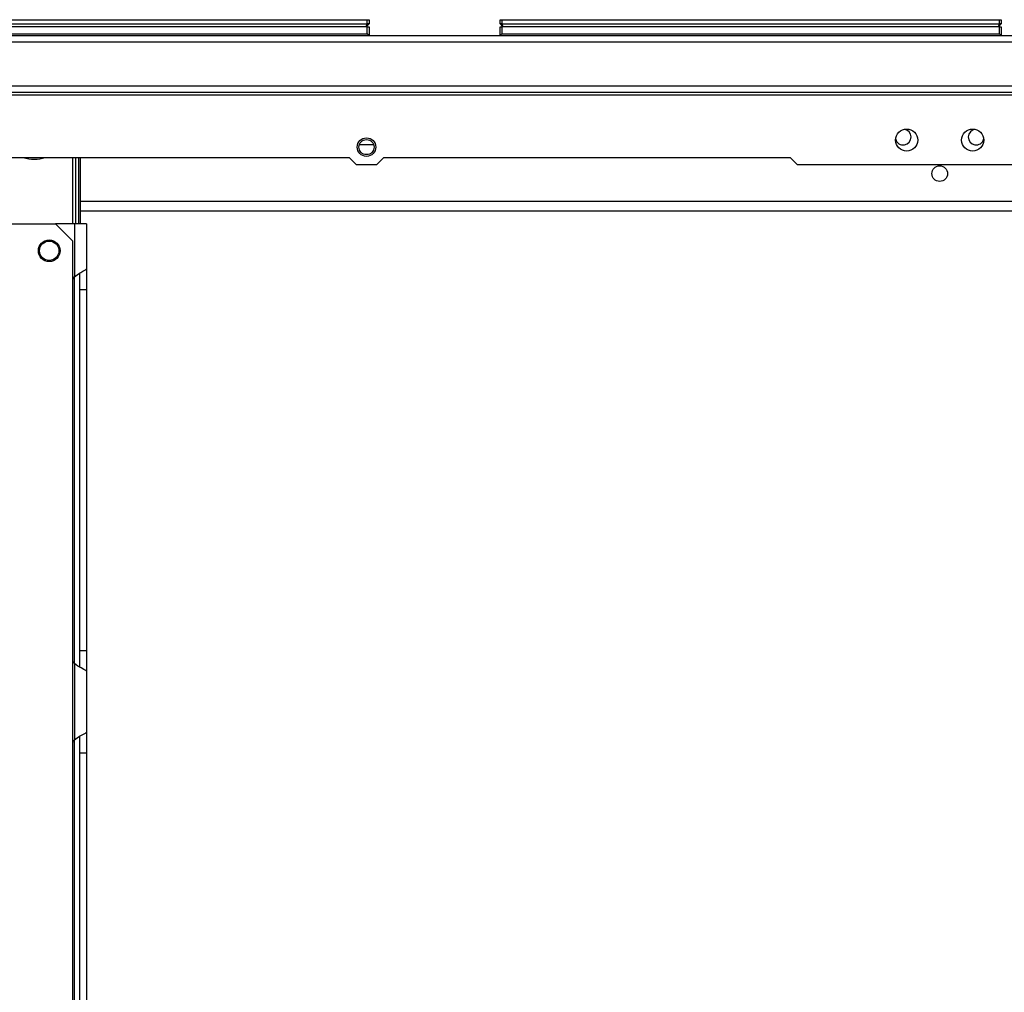
# Model space of a CAD drawing. Extents: x -267 to 47, y -61 to 168.
# Drawn here: x -256 to -245, y 87 to 98 of the extents above; entities that cross this region are included whole.
import ezdxf

# ---------------------------------------------------------------- set-up
doc = ezdxf.new("R2010")
doc.units = 0
doc.header["$MEASUREMENT"] = 0
doc.layers.add('TFR-TRI', color=7, linetype='CONTINUOUS')

msp = doc.modelspace()

# ---------------------------------------------------------------- linework, layer by layer
at = {"layer": 'TFR-TRI', "color": 215, "linetype": 'CONTINUOUS'}
for p, q in [((-257.549, 97.561), (-251.909, 97.561)), ((-251.909, 97.561), (-251.895, 97.561)), ((-251.909, 97.513), (-251.909, 97.561)), ((-251.895, 97.561), (-251.889, 97.561)), ((-251.889, 97.561), (-251.889, 97.513)), ((-250.404, 97.561), (-250.398, 97.561)), ((-250.404, 97.513), (-250.404, 97.561)), ((-250.398, 97.561), (-250.384, 97.561)), ((-250.384, 97.561), (-244.744, 97.561)), ((-250.384, 97.561), (-250.384, 97.513)), ((-244.744, 97.561), (-244.73, 97.561)), ((-244.744, 97.513), (-244.744, 97.561)), ((-244.73, 97.561), (-244.724, 97.561)), ((-244.724, 97.561), (-244.724, 97.513)), ((-257.549, 97.513), (-251.909, 97.513)), ((-251.889, 97.513), (-251.92, 97.481)), ((-251.92, 97.481), (-251.909, 97.513)), ((-251.895, 97.513), (-251.909, 97.513)), ((-251.889, 97.513), (-251.895, 97.513)), ((-250.372, 97.481), (-250.404, 97.513)), ((-250.398, 97.513), (-250.404, 97.513)), ((-250.384, 97.513), (-250.398, 97.513)), ((-250.384, 97.513), (-244.744, 97.513)), ((-250.384, 97.513), (-250.372, 97.481)), ((-244.724, 97.513), (-244.755, 97.481)), ((-244.755, 97.481), (-244.744, 97.513)), ((-244.73, 97.513), (-244.744, 97.513)), ((-244.724, 97.513), (-244.73, 97.513))]:
    msp.add_line(p, q, dxfattribs=at)
at = {"layer": 'TFR-TRI', "color": 12, "linetype": 'CONTINUOUS'}
for p, q in [((-251.909, 97.481), (-257.549, 97.481)), ((-251.909, 97.481), (-251.895, 97.481)), ((-251.909, 97.401), (-251.909, 97.481)), ((-251.895, 97.481), (-251.889, 97.481)), ((-251.889, 97.481), (-251.889, 97.381)), ((-250.404, 97.481), (-250.398, 97.481)), ((-250.404, 97.381), (-250.404, 97.481)), ((-250.398, 97.481), (-250.384, 97.481)), ((-244.744, 97.481), (-250.384, 97.481)), ((-250.384, 97.481), (-250.384, 97.401)), ((-244.744, 97.481), (-244.73, 97.481)), ((-244.744, 97.401), (-244.744, 97.481)), ((-244.73, 97.481), (-244.724, 97.481)), ((-244.724, 97.481), (-244.724, 97.381)), ((-257.549, 97.401), (-251.909, 97.401)), ((-251.889, 97.381), (-251.909, 97.401)), ((-250.384, 97.401), (-250.404, 97.381)), ((-250.384, 97.401), (-244.744, 97.401)), ((-244.724, 97.381), (-244.744, 97.401))]:
    msp.add_line(p, q, dxfattribs=at)
at = {"layer": 'TFR-TRI', "color": 30, "linetype": 'CONTINUOUS'}
for p, q in [((-264.426, 97.381), (-226.418, 97.381)), ((-264.426, 97.311), (-226.418, 97.311)), ((-264.426, 96.811), (-226.418, 96.811)), ((-264.426, 96.74), (-226.418, 96.74)), ((-263.638, 96.708), (-227.205, 96.708)), ((-257.47, 96), (-252.114, 96)), ((-252.114, 96), (-252.035, 95.921)), ((-251.801, 95.921), (-251.722, 96)), ((-251.722, 96), (-247.115, 96)), ((-247.115, 96), (-247.036, 95.921)), ((-252.035, 95.921), (-251.801, 95.921)), ((-247.036, 95.921), (-243.808, 95.921)), ((-256.174, 95.247), (-255.444, 95.247)), ((-255.247, 95.051), (-255.444, 95.247)), ((-255.247, 16.246), (-255.247, 95.051))]:
    msp.add_line(p, q, dxfattribs=at)
at = {"layer": 'TFR-TRI', "color": 23, "linetype": 'CONTINUOUS'}
for p, q in [((-251.836, 96.141), (-252, 96.141)), ((-255.159, 95.503), (-228.252, 95.503)), ((-255.159, 95.393), (-228.252, 95.393))]:
    msp.add_line(p, q, dxfattribs=at)
at = {"layer": 'TFR-TRI', "color": 235, "linetype": 'CONTINUOUS'}
for p, q in [((-255.245, 95.247), (-255.245, 95.999)), ((-255.217, 95.999), (-255.217, 95.247)), ((-255.179, 95.247), (-255.179, 95.999)), ((-255.159, 95.247), (-255.159, 95.999))]:
    msp.add_line(p, q, dxfattribs=at)
at = {"layer": 'TFR-TRI', "color": 253, "linetype": 'CONTINUOUS'}
for p, q in [((-255.229, 95.247), (-255.444, 95.247)), ((-255.132, 95.247), (-255.229, 95.247)), ((-255.229, 95.247), (-255.229, 94.648)), ((-255.091, 95.247), (-255.132, 95.247)), ((-255.091, 95.247), (-255.091, 94.736)), ((-255.229, 94.648), (-255.182, 94.682)), ((-255.229, 90.263), (-255.229, 94.647)), ((-255.182, 94.682), (-255.157, 94.697)), ((-255.17, 94.693), (-255.17, 94.61)), ((-255.157, 94.697), (-255.133, 94.71)), ((-255.133, 94.71), (-255.103, 94.726)), ((-255.103, 94.726), (-255.094, 94.732)), ((-255.094, 94.732), (-255.091, 94.736)), ((-255.091, 94.736), (-255.091, 94.656)), ((-255.091, 94.656), (-255.091, 94.503)), ((-255.17, 94.61), (-255.17, 94.503)), ((-255.17, 94.503), (-255.17, 90.409)), ((-255.17, 94.503), (-255.091, 94.503)), ((-255.091, 94.503), (-255.091, 90.409)), ((-255.17, 90.409), (-255.17, 90.303)), ((-255.17, 90.409), (-255.091, 90.409)), ((-255.091, 90.409), (-255.091, 90.256)), ((-255.17, 90.303), (-255.17, 90.219)), ((-255.229, 90.264), (-255.229, 89.396)), ((-255.189, 90.234), (-255.229, 90.264)), ((-255.153, 90.213), (-255.189, 90.234)), ((-255.12, 90.195), (-255.153, 90.213)), ((-255.099, 90.183), (-255.12, 90.195)), ((-255.091, 90.176), (-255.099, 90.183)), ((-255.091, 90.256), (-255.091, 90.176)), ((-255.091, 90.176), (-255.091, 89.484)), ((-255.229, 89.396), (-255.182, 89.43)), ((-255.229, 85.011), (-255.229, 89.395)), ((-255.182, 89.43), (-255.157, 89.445)), ((-255.17, 89.441), (-255.17, 89.358)), ((-255.157, 89.445), (-255.133, 89.458)), ((-255.133, 89.458), (-255.103, 89.474)), ((-255.103, 89.474), (-255.094, 89.48)), ((-255.094, 89.48), (-255.091, 89.484)), ((-255.091, 89.484), (-255.091, 89.404)), ((-255.091, 89.404), (-255.091, 89.251)), ((-255.17, 89.358), (-255.17, 89.251)), ((-255.17, 89.251), (-255.17, 85.157)), ((-255.17, 89.251), (-255.091, 89.251)), ((-255.091, 89.251), (-255.091, 85.157))]:
    msp.add_line(p, q, dxfattribs=at)
at = {"layer": 'TFR-TRI', "color": 30, "linetype": 'CONTINUOUS'}
for centre, radius in [((-245.796, 96.196), 0.125), ((-245.048, 96.196), 0.125), ((-251.918, 96.117), 0.105), ((-251.918, 96.117), 0.0856), ((-255.514, 94.942), 0.123)]:
    msp.add_circle(centre, radius, dxfattribs=at)
at = {"layer": 'TFR-TRI', "color": 23, "linetype": 'CONTINUOUS'}
msp.add_circle((-245.422, 95.816), 0.0886, dxfattribs=at)
at = {"layer": 'TFR-TRI', "color": 3, "linetype": 'CONTINUOUS'}
msp.add_circle((-255.514, 94.942), 0.11, dxfattribs=at)
at = {"layer": 'TFR-TRI', "color": 23, "linetype": 'CONTINUOUS'}
for centre, start, end in [((-245.835, 96.23), 195.7388, 83.5988), ((-245.009, 96.23), 96.3281, 344.3344)]:
    msp.add_arc(centre, 0.0886, start, end, dxfattribs=at)
at = {"layer": 'TFR-TRI', "color": 251, "linetype": 'CONTINUOUS'}
for start, end in [(252.3544, 270), (270, 287.6456)]:
    msp.add_arc((-255.683, 96.393), 0.413, start, end, dxfattribs=at)
at = {"layer": 'TFR-TRI', "color": 253, "linetype": 'CONTINUOUS'}
for centre, start, end in [((-255.042, 94.503), 142.2137, 149.9149), ((-255.042, 90.409), 210.0851, 217.7863), ((-255.042, 89.251), 142.2137, 149.9149)]:
    msp.add_arc(centre, 0.236, start, end, dxfattribs=at)

doc.saveas('drawing.dxf')
